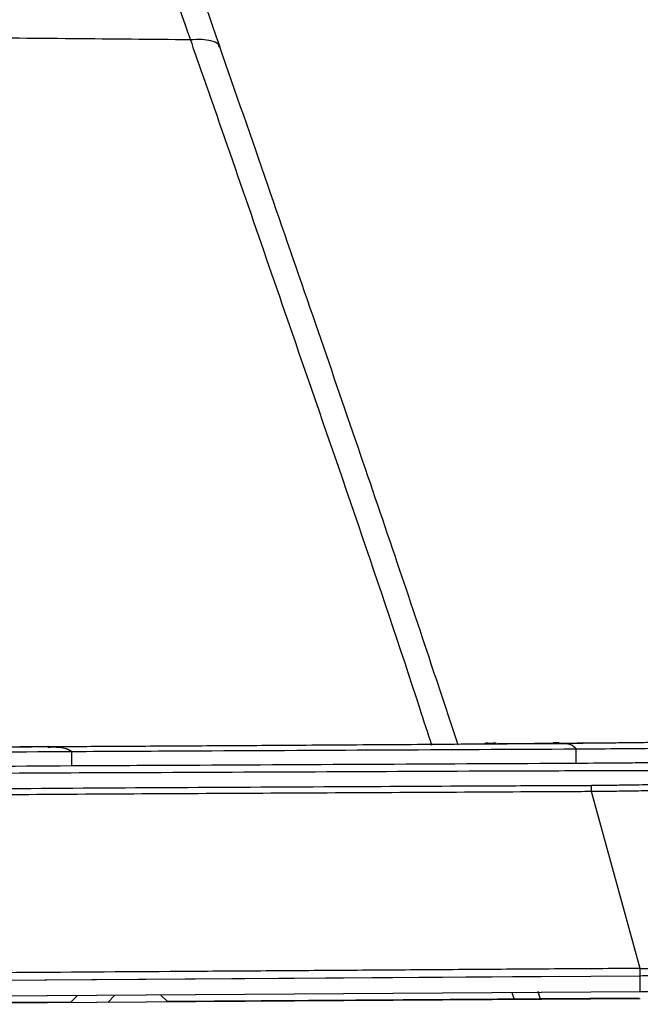
# Model space of a CAD drawing. Units: millimetres. Extents: x 0 to 297, y 0 to 210.
# Drawn here: x 158 to 163, y 94 to 103 of the extents above; entities that cross this region are included whole.
import ezdxf

# ---------------------------------------------------------------- set-up
doc = ezdxf.new("R2010")
doc.units = ezdxf.units.MM
doc.linetypes.add('SLD-Phantom', pattern=[12.7, 6.35, -1.27, 1.27, -1.27, 1.27, -1.27])
doc.linetypes.add('SLD-Solid', pattern=[0])

msp = doc.modelspace()

# ---------------------------------------------------------------- linework, layer by layer
at = {"color": 7, "linetype": 'SLD-Phantom', "lineweight": 18}
for p, q in [((157.8827, 96.2723), (157.9398, 96.273)), ((158.1248, 96.2755), (158.1271, 96.2755)), ((158.1248, 96.2676), (158.1271, 96.2676)), ((162.5125, 96.2956), (162.462, 96.2963)), ((163.2064, 94.3683), (162.7898, 95.8857)), ((156.1617, 94.2581), (163.2068, 94.3062)), ((163.2064, 94.3683), (163.2064, 94.3683)), ((163.2068, 94.3062), (163.2064, 94.3683)), ((163.2077, 94.1685), (156.1628, 94.1205)), ((158.3782, 94.1356), (158.3187, 94.0752)), ((158.6983, 94.1378), (158.6387, 94.0774)), ((159.1527, 94.0809), (159.0923, 94.1404)), ((163.2081, 94.1085), (156.1634, 94.0605)), ((156.1729, 94.0672), (158.3253, 94.0819)), ((159.146, 94.0875), (163.1985, 94.1151))]:
    msp.add_line(p, q, dxfattribs=at)
at = {"color": 8, "linetype": 'SLD-Phantom', "lineweight": 18}
for p, q in [((157.9398, 96.273), (158.1248, 96.2755)), ((162.4873, 96.2976), (161.9839, 96.2943)), ((162.3004, 96.3024), (163.6998, 96.3119))]:
    msp.add_line(p, q, dxfattribs=at)
at = {"color": 7, "linetype": 'SLD-Solid', "lineweight": 25}
for p, q in [((158.1248, 96.2676), (158.1271, 96.2676)), ((162.5125, 96.2956), (162.462, 96.2963)), ((163.2064, 94.3683), (162.7898, 95.8857)), ((156.1617, 94.2581), (163.2068, 94.3062)), ((163.2064, 94.3683), (163.2064, 94.3683)), ((163.2068, 94.3062), (163.2064, 94.3683)), ((163.2077, 94.1685), (156.1628, 94.1205)), ((158.3782, 94.1356), (158.3187, 94.0752)), ((158.6983, 94.1378), (158.6387, 94.0774)), ((159.1527, 94.0809), (159.0923, 94.1404)), ((162.1064, 94.161), (162.1258, 94.1011)), ((162.3523, 94.1027), (162.331, 94.1692)), ((163.2081, 94.1085), (156.1634, 94.0605)), ((162.3502, 94.1093), (163.1985, 94.1151))]:
    msp.add_line(p, q, dxfattribs=at)
at = {"color": 8, "linetype": 'SLD-Solid', "lineweight": 25}
for p, q in [((162.4873, 96.2976), (161.9839, 96.2943)), ((162.3004, 96.3024), (163.6998, 96.3119))]:
    msp.add_line(p, q, dxfattribs=at)
at = {"color": 8, "linetype": 'SLD-Phantom', "lineweight": 18, "flags": 128}
msp.add_lwpolyline([(161.867, 96.2934), (160.3323, 96.2833), (158.7975, 96.2731), (157.9471, 96.2675)], dxfattribs=at)
at = {"color": 8, "linetype": 'SLD-Solid', "lineweight": 25}
msp.add_arc((129.3621, 95.6288), 33.4288, 0.4403, 0.52887, dxfattribs=at)
at = {"color": 8, "linetype": 'SLD-Phantom', "lineweight": 18}
msp.add_arc((129.3621, 95.6288), 33.4288, 0.4403, 0.52887, dxfattribs=at)
at = {"color": 7, "linetype": 'SLD-Solid', "lineweight": 25}
for points, knots in [([(157.1857, 108.3497), (157.2531, 108.1694), (157.5904, 107.2681), (158.0496, 106.0017), (158.7018, 104.1773), (159.0883, 103.0754), (159.3473, 102.3368)], [0, 0, 0, 0, 0.090367, 0.451843, 0.632578, 1, 1, 1, 1]), ([(159.6017, 102.2752), (159.2558, 103.2655), (158.553, 105.2773), (157.8191, 107.2775), (157.4464, 108.2931)], [0, 0, 0, 0, 0.4922065, 1, 1, 1, 1]), ([(159.3472, 102.3368), (159.0107, 102.34), (158.3239, 102.3463), (157.2879, 102.356), (156.3657, 102.3645), (155.581, 102.3718), (154.9465, 102.3777), (154.3543, 102.3832), (153.9765, 102.3867), (153.7961, 102.3884)], [0, 0, 0, 0, 0.180668, 0.368738, 0.556906, 0.677512, 0.792925, 0.901099, 1, 1, 1, 1]), ([(159.3472, 102.3368), (159.4075, 102.1643), (159.7088, 101.302), (160.3667, 99.3921), (161.0065, 97.55), (161.3823, 96.3906), (161.4169, 96.2838)], [0, 0, 0, 0, 0.0856877, 0.4284411, 0.9473483, 1, 1, 1, 1]), ([(161.6442, 96.2853), (161.5679, 96.517), (161.3894, 97.0589), (161.0962, 97.9319), (160.7575, 98.9266), (160.3926, 99.9868), (160.0038, 101.1135), (159.7356, 101.8863), (159.5976, 102.2842)], [0, 0, 0, 0, 0.11547, 0.270023, 0.43587, 0.612763, 0.800679, 1, 1, 1, 1]), ([(158.1271, 96.2694), (158.0511, 96.2689), (157.9016, 96.268), (157.6915, 96.2671), (157.4985, 96.2664), (157.3237, 96.2656), (157.1676, 96.2648), (157.0312, 96.264), (156.9126, 96.2634), (156.8523, 96.2632), (156.8214, 96.263)], [0, 0, 0, 0, 0.127685, 0.251154, 0.371966, 0.49189, 0.612842, 0.736742, 0.865336, 1, 1, 1, 1]), ([(162.4619, 96.2968), (162.1599, 96.2948), (161.5779, 96.2908), (160.743, 96.2852), (159.9797, 96.2803), (159.2907, 96.276), (158.6729, 96.2725), (158.3024, 96.2704), (158.1254, 96.2694)], [0, 0, 0, 0, 0.202419, 0.390018, 0.562985, 0.721752, 0.867051, 1, 1, 1, 1]), ([(158.3291, 96.2306), (158.6601, 96.2322), (159.5472, 96.2367), (160.9902, 96.244), (162.1022, 96.2496), (162.6582, 96.2524)], [0, 0, 0, 0, 0.229421, 0.614711, 1, 1, 1, 1]), ([(162.5119, 96.3044), (162.507, 96.3044), (162.4902, 96.3046), (162.4735, 96.304), (162.4618, 96.3036)], [0, 0, 0, 0, 0.294089, 1, 1, 1, 1]), ([(165.7597, 96.3193), (165.697, 96.3189), (165.5674, 96.3181), (165.4233, 96.3176), (165.2402, 96.317), (165.0532, 96.3165), (164.8736, 96.3164), (164.7035, 96.3166), (164.5392, 96.3169), (164.3737, 96.317), (164.1799, 96.3165), (163.9395, 96.3148), (163.6437, 96.3114), (163.2979, 96.3064), (162.9151, 96.3015), (162.6498, 96.2993), (162.5119, 96.2981)], [0, 0, 0, 0, 0.077213, 0.15955, 0.233163, 0.303042, 0.373565, 0.443267, 0.494374, 0.546012, 0.602811, 0.66613, 0.737253, 0.816896, 0.904756, 1, 1, 1, 1]), ([(162.6582, 96.2525), (162.6582, 96.2525), (162.7907, 96.2531), (163.0553, 96.255), (163.39, 96.2584), (163.6581, 96.2622), (163.8589, 96.2665), (164.0437, 96.2723), (164.2315, 96.2806), (164.4086, 96.289), (164.577, 96.2954), (164.7252, 96.2998), (165.0942, 96.3057), (165.4268, 96.3117), (165.7077, 96.3167)], [0, 0, 0, 0, 0.000001, 0.084128, 0.168115, 0.212392, 0.256562, 0.301632, 0.346759, 0.415441, 0.484539, 0.554143, 0.62352, 1, 1, 1, 1]), ([(153.1753, 94.7668), (153.1753, 94.7668), (153.2405, 94.8853), (153.375, 95.1197), (153.606, 95.4252), (153.8775, 95.6589), (154.1745, 95.831), (154.5044, 95.9572), (154.8554, 96.0499), (155.2648, 96.1235), (155.7306, 96.1759), (156.2512, 96.2043), (157.1176, 96.2232), (157.8103, 96.227), (158.3291, 96.2305), (158.3291, 96.2305)], [0, 0, 0, 0, 0.000001, 0.0715, 0.142699, 0.201021, 0.259389, 0.323029, 0.386952, 0.450825, 0.542488, 0.634269, 0.726048, 0.999999, 1, 1, 1, 1]), ([(158.3299, 96.1057), (158.3298, 96.1208), (158.3296, 96.1511), (158.3293, 96.1899), (158.3291, 96.2193), (158.3291, 96.2268), (158.3291, 96.2305)], [0, 0, 0, 0, 0.25, 0.5, 0.75, 1, 1, 1, 1]), ([(165.8174, 96.1912), (165.8174, 96.1912), (165.5386, 96.1859), (165.1986, 96.1808), (164.8263, 96.175), (164.6731, 96.1705), (164.4996, 96.1641), (164.3137, 96.156), (164.1121, 96.148), (163.9091, 96.1422), (163.6904, 96.1378), (163.409, 96.1339), (163.0636, 96.1303), (162.7939, 96.1285), (162.6589, 96.1277)], [0, 0, 0, 0, 0.000001, 0.365807, 0.435, 0.504415, 0.573338, 0.641859, 0.690631, 0.739348, 0.78597, 0.832695, 0.916278, 1, 1, 1, 1]), ([(153.1758, 94.1006), (153.3002, 94.2819), (153.5488, 94.6443), (153.8889, 95.0986), (154.2173, 95.4404), (154.5269, 95.6619), (154.8767, 95.8069), (155.2965, 95.912), (155.7823, 95.982), (156.5393, 96.0275), (157.5087, 96.0455), (159.3797, 96.0514), (160.995, 96.06), (162.3545, 96.065), (162.7672, 96.0661), (163.1793, 96.0675), (163.526, 96.0694), (163.8024, 96.0718), (164.006, 96.0758), (164.1875, 96.083), (164.3564, 96.0926), (164.509, 96.1019), (164.6504, 96.1094), (165.0834, 96.1251), (165.4735, 96.1361), (165.82, 96.1459)], [0, 0, 0, 0, 0.043737, 0.087425, 0.1126, 0.137695, 0.16248, 0.187354, 0.223574, 0.259836, 0.338019, 0.416214, 0.631675, 0.659021, 0.686417, 0.713703, 0.7409, 0.75553, 0.770131, 0.784715, 0.799325, 0.81759, 0.835932, 0.854279, 1, 1, 1, 1]), ([(158.3299, 96.1056), (157.8113, 96.1025), (157.0346, 96.0978), (156.0002, 96.0737), (155.3681, 96.0162), (154.8818, 95.9314), (154.5394, 95.8449), (154.22, 95.7288), (153.9339, 95.5718), (153.7034, 95.3849), (153.5221, 95.1728), (153.3769, 94.9547), (153.2928, 94.8015), (153.2508, 94.7249)], [0, 0, 0, 0, 0.2792338, 0.4182397, 0.5570847, 0.6204773, 0.683912, 0.7470861, 0.8031183, 0.8590982, 0.9058983, 0.9529582, 1, 1, 1, 1]), ([(162.6589, 96.1276), (162.1029, 96.1248), (160.9909, 96.1192), (159.5479, 96.1118), (158.6609, 96.1073), (158.3299, 96.1057)], [0, 0, 0, 0, 0.385315, 0.770605, 1, 1, 1, 1]), ([(165.0197, 95.9872), (164.9809, 95.9867), (164.8978, 95.9855), (164.7728, 95.983), (164.6438, 95.9797), (164.5223, 95.9762), (164.4005, 95.9726), (164.2713, 95.9686), (164.1326, 95.9641), (163.9816, 95.9595), (163.8209, 95.9552), (163.6437, 95.9508), (163.4442, 95.9465), (163.2133, 95.9424), (162.9918, 95.9391), (162.8456, 95.938), (162.7894, 95.9375)], [0, 0, 0, 0, 0.088289, 0.189159, 0.267326, 0.335867, 0.397336, 0.453982, 0.51446, 0.571685, 0.630742, 0.694296, 0.764524, 0.844558, 0.940216, 1, 1, 1, 1]), ([(162.7894, 95.9363), (162.712, 95.936), (162.4328, 95.9348), (161.7565, 95.9326), (160.2007, 95.923), (158.4315, 95.9164), (157.0595, 95.9026), (156.6444, 95.8985)], [0, 0, 0, 0, 0.037788, 0.136306, 0.330153, 0.797377, 1, 1, 1, 1]), ([(165.0764, 95.9426), (165.015, 95.9417), (164.8924, 95.9399), (164.711, 95.9356), (164.5256, 95.9304), (164.3479, 95.9251), (164.1431, 95.9179), (163.8773, 95.9075), (163.5489, 95.8973), (163.1702, 95.8896), (162.9166, 95.887), (162.7898, 95.8857)], [0, 0, 0, 0, 0.136503, 0.272728, 0.355785, 0.438712, 0.522645, 0.606623, 0.736915, 0.868418, 1, 1, 1, 1]), ([(162.7898, 95.8857), (162.6339, 95.8848), (161.7396, 95.8801), (160.1071, 95.8709), (158.2614, 95.8628), (157.1075, 95.8519), (156.692, 95.8448), (156.6456, 95.844)], [0, 0, 0, 0, 0.076147, 0.436621, 0.797096, 0.977334, 1, 1, 1, 1]), ([(163.2064, 94.3683), (163.3289, 94.3692), (163.5735, 94.3712), (163.9157, 94.3736), (164.229, 94.3751), (164.494, 94.3781), (164.7234, 94.3805), (164.945, 94.3801), (165.1504, 94.3811), (165.3364, 94.3837), (165.4488, 94.3839), (165.5043, 94.3839)], [0, 0, 0, 0, 0.126868, 0.253585, 0.354591, 0.455316, 0.541288, 0.627307, 0.752232, 0.877675, 1, 1, 1, 1]), ([(163.2064, 94.3683), (163.0842, 94.3675), (162.7175, 94.3654), (162.1064, 94.3609), (161.3731, 94.356), (160.6398, 94.3511), (159.9064, 94.3459), (158.4136, 94.336), (157.1652, 94.3274), (156.1612, 94.3205)], [0, 0, 0, 0, 0.052044, 0.156133, 0.260221, 0.36431, 0.468398, 0.572487, 1, 1, 1, 1]), ([(163.2068, 94.3062), (163.3275, 94.307), (163.5688, 94.3086), (163.9302, 94.3111), (164.2286, 94.3131), (164.4566, 94.3147), (164.6191, 94.3158), (164.7699, 94.3168), (164.9525, 94.3181), (165.1441, 94.3194), (165.3317, 94.3206), (165.4451, 94.3214), (165.5019, 94.3218)], [0, 0, 0, 0, 0.125195, 0.250283, 0.375171, 0.43762, 0.500045, 0.562473, 0.62491, 0.749736, 0.874811, 1, 1, 1, 1]), ([(163.2077, 94.1685), (163.2077, 94.1699), (163.2077, 94.1721), (163.2076, 94.188), (163.2075, 94.2042), (163.2073, 94.2249), (163.2071, 94.2582), (163.2069, 94.2867), (163.2068, 94.3062)], [0, 0, 0, 0, 0.2594501, 0.3812371, 0.5, 0.6187629, 0.7405499, 1, 1, 1, 1]), ([(165.3748, 94.1833), (165.3495, 94.1831), (165.3042, 94.1828), (165.2381, 94.1823), (165.1737, 94.1819), (165.1066, 94.1814), (165.0258, 94.1809), (164.933, 94.1803), (164.8182, 94.1795), (164.6918, 94.1786), (164.5662, 94.1778), (164.4494, 94.177), (164.3434, 94.1762), (164.2358, 94.1755), (164.1259, 94.1748), (164.0131, 94.174), (163.8818, 94.1731), (163.7269, 94.172), (163.5643, 94.1709), (163.3886, 94.1697), (163.2741, 94.1689), (163.2077, 94.1685)], [0, 0, 0, 0, 0.058888, 0.105395, 0.151451, 0.202336, 0.247931, 0.313405, 0.373044, 0.436219, 0.497785, 0.538582, 0.580328, 0.623324, 0.662318, 0.704141, 0.748919, 0.807309, 0.874425, 0.927236, 1, 1, 1, 1])]:
    msp.add_open_spline(points, degree=3, knots=knots, dxfattribs=at)
at = {"color": 8, "linetype": 'SLD-Solid', "lineweight": 25}
for points, knots in [([(159.5956, 102.2744), (159.5936, 102.2829), (159.5886, 102.3052), (159.5337, 102.3288), (159.4479, 102.3421), (159.381, 102.3386), (159.3472, 102.3368)], [0, 0, 0, 0, 0.197091, 0.516174, 0.755466, 1, 1, 1, 1]), ([(158.1271, 96.2676), (158.15, 96.2684), (158.1931, 96.2698), (158.2559, 96.2627), (158.3004, 96.2506), (158.3244, 96.2338), (158.3291, 96.2306)], [0, 0, 0, 0, 0.338455, 0.633877, 0.92923, 1, 1, 1, 1]), ([(161.9718, 96.3001), (161.9601, 96.3002), (161.9382, 96.3003), (161.9063, 96.2982), (161.883, 96.3033), (161.87, 96.2953), (161.867, 96.2935)], [0, 0, 0, 0, 0.336274, 0.6254, 0.914517, 1, 1, 1, 1]), ([(162.6582, 96.2524), (162.645, 96.2644), (162.6187, 96.2883), (162.5711, 96.2985), (162.5368, 96.2968), (162.5125, 96.2956)], [0, 0, 0, 0, 0.226832, 0.453724, 1, 1, 1, 1])]:
    msp.add_open_spline(points, degree=3, knots=knots, dxfattribs=at)
at = {"color": 7, "linetype": 'SLD-Phantom', "lineweight": 18}
for points, knots in [([(158.1271, 96.2694), (158.0511, 96.2689), (157.9016, 96.268), (157.6915, 96.2671), (157.4985, 96.2664), (157.3237, 96.2656), (157.1676, 96.2648), (157.0312, 96.264), (156.9126, 96.2634), (156.8523, 96.2632), (156.8214, 96.263)], [0, 0, 0, 0, 0.1276845, 0.2511544, 0.3719657, 0.4918901, 0.6128422, 0.7367422, 0.8653357, 1, 1, 1, 1]), ([(162.4619, 96.2968), (162.1599, 96.2948), (161.5779, 96.2908), (160.743, 96.2852), (159.9797, 96.2803), (159.2907, 96.276), (158.6729, 96.2725), (158.3024, 96.2704), (158.1254, 96.2694)], [0, 0, 0, 0, 0.202419, 0.390018, 0.562985, 0.721752, 0.867051, 1, 1, 1, 1]), ([(158.3291, 96.2306), (158.6601, 96.2322), (159.5472, 96.2367), (160.9902, 96.244), (162.1022, 96.2496), (162.6582, 96.2524)], [0, 0, 0, 0, 0.229421, 0.614711, 1, 1, 1, 1]), ([(162.5119, 96.3044), (162.507, 96.3044), (162.4902, 96.3046), (162.4735, 96.304), (162.4618, 96.3036)], [0, 0, 0, 0, 0.294089, 1, 1, 1, 1]), ([(165.7597, 96.3193), (165.697, 96.3189), (165.5674, 96.3181), (165.4233, 96.3176), (165.2402, 96.317), (165.0532, 96.3165), (164.8736, 96.3164), (164.7035, 96.3166), (164.5392, 96.3169), (164.3737, 96.317), (164.1799, 96.3165), (163.9395, 96.3148), (163.6437, 96.3114), (163.2979, 96.3064), (162.9151, 96.3015), (162.6498, 96.2993), (162.5119, 96.2981)], [0, 0, 0, 0, 0.077213, 0.15955, 0.233163, 0.303042, 0.373565, 0.443267, 0.494374, 0.546012, 0.602811, 0.66613, 0.737253, 0.816896, 0.904756, 1, 1, 1, 1]), ([(162.6582, 96.2525), (162.6582, 96.2525), (162.7907, 96.2531), (163.0553, 96.255), (163.39, 96.2584), (163.6581, 96.2622), (163.8589, 96.2665), (164.0437, 96.2723), (164.2315, 96.2806), (164.4086, 96.289), (164.577, 96.2954), (164.7252, 96.2998), (165.0942, 96.3057), (165.4268, 96.3117), (165.7077, 96.3167)], [0, 0, 0, 0, 0.000001, 0.084128, 0.168115, 0.212392, 0.256562, 0.301632, 0.346759, 0.415441, 0.484539, 0.554143, 0.62352, 1, 1, 1, 1]), ([(153.1753, 94.7668), (153.1753, 94.7668), (153.2405, 94.8853), (153.375, 95.1197), (153.606, 95.4252), (153.8775, 95.6589), (154.1745, 95.831), (154.5044, 95.9572), (154.8554, 96.0499), (155.2648, 96.1235), (155.7306, 96.1759), (156.2512, 96.2043), (157.1176, 96.2232), (157.8103, 96.227), (158.3291, 96.2305), (158.3291, 96.2305)], [0, 0, 0, 0, 0.000001, 0.0715, 0.142699, 0.201021, 0.259389, 0.323029, 0.386952, 0.450825, 0.542488, 0.634269, 0.726048, 0.999999, 1, 1, 1, 1]), ([(158.3299, 96.1057), (158.3298, 96.1208), (158.3296, 96.1511), (158.3293, 96.1899), (158.3291, 96.2193), (158.3291, 96.2268), (158.3291, 96.2305)], [0, 0, 0, 0, 0.25, 0.5, 0.75, 1, 1, 1, 1]), ([(165.8174, 96.1912), (165.8174, 96.1912), (165.5386, 96.1859), (165.1986, 96.1808), (164.8263, 96.175), (164.6731, 96.1705), (164.4996, 96.1641), (164.3137, 96.156), (164.1121, 96.148), (163.9091, 96.1422), (163.6904, 96.1378), (163.409, 96.1339), (163.0636, 96.1303), (162.7939, 96.1285), (162.6589, 96.1277)], [0, 0, 0, 0, 0.000001, 0.365807, 0.435, 0.504415, 0.573338, 0.641859, 0.690631, 0.739348, 0.78597, 0.832695, 0.916278, 1, 1, 1, 1]), ([(153.1758, 94.1006), (153.3002, 94.2819), (153.5488, 94.6443), (153.8889, 95.0986), (154.2173, 95.4404), (154.5269, 95.6619), (154.8767, 95.8069), (155.2965, 95.912), (155.7823, 95.982), (156.5393, 96.0275), (157.5087, 96.0455), (159.3797, 96.0514), (160.995, 96.06), (162.3545, 96.065), (162.7672, 96.0661), (163.1793, 96.0675), (163.526, 96.0694), (163.8024, 96.0718), (164.006, 96.0758), (164.1875, 96.083), (164.3564, 96.0926), (164.509, 96.1019), (164.6504, 96.1094), (165.0834, 96.1251), (165.4735, 96.1361), (165.82, 96.1459)], [0, 0, 0, 0, 0.0437366, 0.0874246, 0.1125995, 0.1376951, 0.1624798, 0.1873538, 0.223574, 0.2598362, 0.3380186, 0.4162144, 0.6316753, 0.659021, 0.6864167, 0.7137031, 0.7408996, 0.7555304, 0.7701305, 0.7847149, 0.799325, 0.8175898, 0.8359321, 0.8542791, 1, 1, 1, 1]), ([(158.3299, 96.1056), (157.8113, 96.1025), (157.0346, 96.0978), (156.0002, 96.0737), (155.3681, 96.0162), (154.8818, 95.9314), (154.5394, 95.8449), (154.22, 95.7288), (153.9339, 95.5718), (153.7034, 95.3849), (153.5221, 95.1728), (153.3769, 94.9547), (153.2928, 94.8015), (153.2508, 94.7249)], [0, 0, 0, 0, 0.279234, 0.41824, 0.557085, 0.620477, 0.683912, 0.747086, 0.803118, 0.859098, 0.905898, 0.952958, 1, 1, 1, 1]), ([(162.6589, 96.1276), (162.1029, 96.1248), (160.9909, 96.1192), (159.5479, 96.1118), (158.6609, 96.1073), (158.3299, 96.1057)], [0, 0, 0, 0, 0.385315, 0.770605, 1, 1, 1, 1]), ([(165.0197, 95.9872), (164.9809, 95.9867), (164.8978, 95.9855), (164.7728, 95.983), (164.6438, 95.9797), (164.5223, 95.9762), (164.4005, 95.9726), (164.2713, 95.9686), (164.1326, 95.9641), (163.9816, 95.9595), (163.8209, 95.9552), (163.6437, 95.9508), (163.4442, 95.9465), (163.2133, 95.9424), (162.9918, 95.9391), (162.8456, 95.938), (162.7894, 95.9375)], [0, 0, 0, 0, 0.0882893, 0.1891595, 0.2673261, 0.3358669, 0.397336, 0.4539822, 0.5144596, 0.5716852, 0.6307422, 0.6942964, 0.7645235, 0.844558, 0.9402156, 1, 1, 1, 1]), ([(162.7894, 95.9363), (162.712, 95.936), (162.4328, 95.9348), (161.7565, 95.9326), (160.2007, 95.923), (158.4315, 95.9164), (157.0595, 95.9026), (156.6444, 95.8985)], [0, 0, 0, 0, 0.037788, 0.136306, 0.330153, 0.797377, 1, 1, 1, 1]), ([(165.0764, 95.9426), (165.015, 95.9417), (164.8924, 95.9399), (164.711, 95.9356), (164.5256, 95.9304), (164.3479, 95.9251), (164.1431, 95.9179), (163.8773, 95.9075), (163.5489, 95.8973), (163.1702, 95.8896), (162.9166, 95.887), (162.7898, 95.8857)], [0, 0, 0, 0, 0.136503, 0.272728, 0.355785, 0.438712, 0.522645, 0.606623, 0.736915, 0.868418, 1, 1, 1, 1]), ([(162.7898, 95.8857), (162.6339, 95.8848), (161.7396, 95.8801), (160.1071, 95.8709), (158.2614, 95.8628), (157.1075, 95.8519), (156.692, 95.8448), (156.6456, 95.844)], [0, 0, 0, 0, 0.076147, 0.436621, 0.797096, 0.977334, 1, 1, 1, 1]), ([(163.2064, 94.3683), (163.3289, 94.3692), (163.5735, 94.3712), (163.9157, 94.3736), (164.229, 94.3751), (164.494, 94.3781), (164.7234, 94.3805), (164.945, 94.3801), (165.1504, 94.3811), (165.3364, 94.3837), (165.4488, 94.3839), (165.5043, 94.3839)], [0, 0, 0, 0, 0.126868, 0.253585, 0.354591, 0.455316, 0.541288, 0.627307, 0.752232, 0.877675, 1, 1, 1, 1]), ([(163.2064, 94.3683), (163.0842, 94.3675), (162.7175, 94.3654), (162.1064, 94.3609), (161.3731, 94.356), (160.6398, 94.3511), (159.9064, 94.3459), (158.4136, 94.336), (157.1652, 94.3274), (156.1612, 94.3205)], [0, 0, 0, 0, 0.052044, 0.156133, 0.260221, 0.36431, 0.468398, 0.572487, 1, 1, 1, 1]), ([(163.2068, 94.3062), (163.3275, 94.307), (163.5688, 94.3086), (163.9302, 94.3111), (164.2286, 94.3131), (164.4566, 94.3147), (164.6191, 94.3158), (164.7699, 94.3168), (164.9525, 94.3181), (165.1441, 94.3194), (165.3317, 94.3206), (165.4451, 94.3214), (165.5019, 94.3218)], [0, 0, 0, 0, 0.125195, 0.250283, 0.375171, 0.43762, 0.500045, 0.562473, 0.62491, 0.749736, 0.874811, 1, 1, 1, 1]), ([(163.2077, 94.1685), (163.2077, 94.1699), (163.2077, 94.1721), (163.2076, 94.188), (163.2075, 94.2042), (163.2073, 94.2249), (163.2071, 94.2582), (163.2069, 94.2867), (163.2068, 94.3062)], [0, 0, 0, 0, 0.25945, 0.381237, 0.5, 0.618763, 0.74055, 1, 1, 1, 1]), ([(165.3748, 94.1833), (165.3495, 94.1831), (165.3042, 94.1828), (165.2381, 94.1823), (165.1737, 94.1819), (165.1066, 94.1814), (165.0258, 94.1809), (164.933, 94.1803), (164.8182, 94.1795), (164.6918, 94.1786), (164.5662, 94.1778), (164.4494, 94.177), (164.3434, 94.1762), (164.2358, 94.1755), (164.1259, 94.1748), (164.0131, 94.174), (163.8818, 94.1731), (163.7269, 94.172), (163.5643, 94.1709), (163.3886, 94.1697), (163.2741, 94.1689), (163.2077, 94.1685)], [0, 0, 0, 0, 0.058888, 0.105395, 0.151451, 0.202336, 0.247931, 0.313405, 0.373044, 0.436219, 0.497785, 0.538582, 0.580328, 0.623324, 0.662318, 0.704141, 0.748919, 0.807309, 0.874425, 0.927236, 1, 1, 1, 1])]:
    msp.add_open_spline(points, degree=3, knots=knots, dxfattribs=at)
at = {"color": 8, "linetype": 'SLD-Phantom', "lineweight": 18}
for points, knots in [([(158.1271, 96.2676), (158.15, 96.2684), (158.1931, 96.2698), (158.2559, 96.2627), (158.3004, 96.2506), (158.3244, 96.2338), (158.3291, 96.2306)], [0, 0, 0, 0, 0.338455, 0.633877, 0.92923, 1, 1, 1, 1]), ([(161.9718, 96.3001), (161.9601, 96.3002), (161.9382, 96.3003), (161.9063, 96.2982), (161.883, 96.3033), (161.87, 96.2953), (161.867, 96.2935)], [0, 0, 0, 0, 0.336274, 0.6254, 0.914517, 1, 1, 1, 1]), ([(162.6582, 96.2524), (162.645, 96.2644), (162.6187, 96.2883), (162.5711, 96.2985), (162.5368, 96.2968), (162.5125, 96.2956)], [0, 0, 0, 0, 0.226832, 0.453724, 1, 1, 1, 1])]:
    msp.add_open_spline(points, degree=3, knots=knots, dxfattribs=at)
at = {"color": 7, "linetype": 'SLD-Solid', "lineweight": 25}
msp.add_open_spline([(162.6589, 96.1277), (162.6588, 96.1427), (162.6587, 96.1729), (162.6585, 96.2116), (162.6583, 96.241), (162.6582, 96.2486), (162.6582, 96.2524)], degree=3, dxfattribs=at)
at = {"color": 7, "linetype": 'SLD-Phantom', "lineweight": 18}
msp.add_open_spline([(162.6589, 96.1277), (162.6588, 96.1427), (162.6587, 96.1729), (162.6585, 96.2116), (162.6583, 96.241), (162.6582, 96.2486), (162.6582, 96.2524)], degree=3, dxfattribs=at)

doc.saveas('drawing.dxf')
